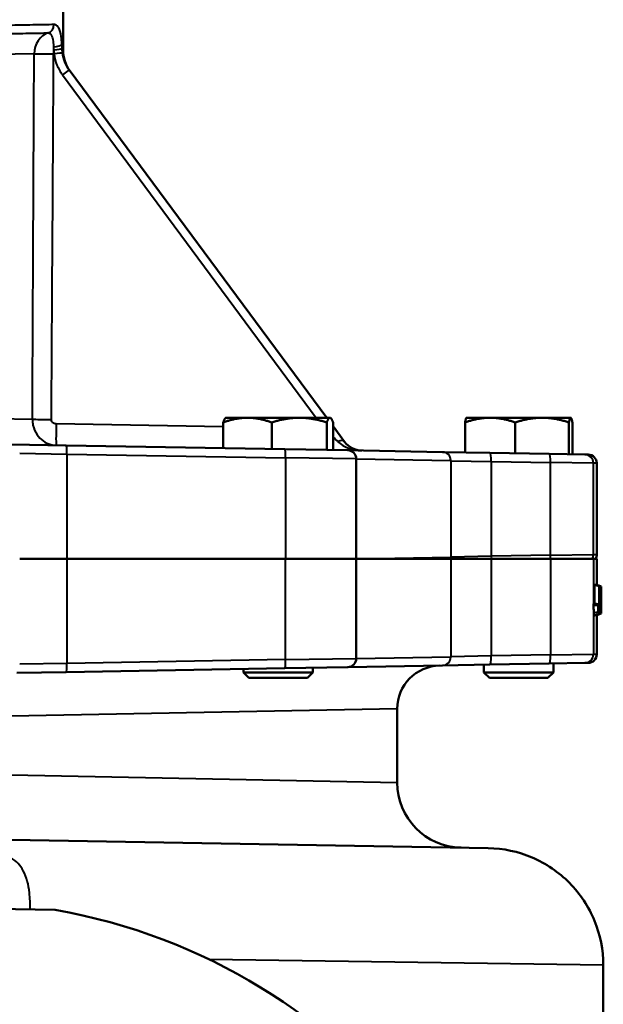
# Model space of a CAD drawing. Units: millimetres. Extents: x 289 to 1139, y 594 to 1306.
# Drawn here: x 1004 to 1138, y 841 to 1068 of the extents above; entities that cross this region are included whole.
import ezdxf

# ---------------------------------------------------------------- set-up
doc = ezdxf.new("R2010")
doc.units = ezdxf.units.MM
doc.header["$LTSCALE"] = 5
doc.layers.add('Visible Edges(Frese)', color=7, linetype='Continuous', lineweight=50)
doc.layers.add('Visible Tangent Edges(Frese)', color=7, linetype='Continuous', lineweight=40)

msp = doc.modelspace()

# ---------------------------------------------------------------- linework, layer by layer
at = {"layer": 'Visible Edges(Frese)'}
for p, q in [((1013.66, 1060.65), (1013.66, 1086.35)), ((1074.45, 975.87), (1015.09, 1056.08)), ((1050.56, 968.85), (1050.56, 974.79)), ((1051.23, 975.87), (1051.16, 975.83)), ((1056.16, 975.87), (1051.23, 975.87)), ((1068.09, 975.87), (1056.16, 975.87)), ((1061.75, 968.65), (1061.75, 974.79)), ((1075.16, 975.87), (1068.09, 975.87)), ((1074.42, 968.43), (1074.42, 974.79)), ((1075.23, 975.87), (1075.16, 975.87)), ((1075.23, 975.87), (1075.29, 975.83)), ((1075.89, 968.4), (1075.89, 974.79)), ((1106.29, 967.87), (1106.29, 974.79)), ((1106.66, 975.87), (1106.64, 975.85)), ((1112.08, 975.87), (1106.66, 975.87)), ((1124.06, 975.87), (1112.08, 975.87)), ((1117.87, 967.67), (1117.87, 974.79)), ((1130.64, 975.87), (1124.06, 975.87)), ((1130.25, 967.46), (1130.25, 974.79)), ((1130.66, 975.87), (1130.64, 975.87)), ((1130.66, 975.87), (1130.68, 975.85)), ((1131.04, 967.44), (1131.04, 974.79)), ((1078.55, 970.31), (1075.89, 973.91)), ((1014.36, 969.48), (1001.7, 969.7)), ((1064.79, 968.6), (1014.36, 969.48)), ((1064.79, 968.6), (1079.26, 968.35)), ((1079.26, 968.35), (1101.14, 967.96)), ((1112.04, 967.77), (1101.14, 967.96)), ((1125.71, 967.54), (1112.04, 967.77)), ((1125.71, 967.54), (1133.92, 967.39)), ((1133.92, 967.39), (1134.7, 967.38)), ((1081.23, 943.35), (1081.23, 966.35)), ((1136.66, 944.31), (1136.66, 965.38)), ((1014.52, 943.35), (1003.66, 943.35)), ((1003.66, 943.35), (1014.52, 943.35)), ((1064.94, 943.35), (1014.52, 943.35)), ((1014.52, 943.35), (1064.94, 943.35)), ((1064.94, 943.35), (1081.23, 943.35)), ((1081.23, 943.35), (1064.94, 943.35)), ((1081.23, 943.35), (1103.01, 943.35)), ((1081.23, 943.35), (1081.23, 920.35)), ((1081.55, 943.35), (1081.23, 943.35)), ((1112.36, 943.35), (1103.01, 943.35)), ((1126.02, 943.35), (1112.36, 943.35)), ((1126.02, 943.35), (1135.88, 943.35)), ((1135.88, 943.35), (1136.66, 943.35)), ((1136.66, 937.3), (1136.66, 943.35)), ((1136.17, 933.11), (1136.17, 937.35)), ((1137.2, 936.99), (1136.17, 937.35)), ((1137.27, 936.99), (1136.29, 937.36)), ((1136.37, 937.33), (1136.37, 937.38)), ((1137.4, 937.01), (1136.37, 937.38)), ((1137.2, 932.72), (1137.2, 936.99)), ((1137.27, 936.99), (1137.27, 932.76)), ((1137.45, 936.99), (1137.4, 937.01)), ((1137.4, 930.72), (1137.4, 937.01)), ((1137.45, 936.99), (1137.45, 931.61)), ((1137.64, 930.81), (1137.64, 935.57)), ((1137.65, 936.94), (1137.65, 930.81)), ((1137.65, 936.94), (1137.65, 936.94)), ((1137.61, 934.66), (1137.61, 935.42)), ((1137.58, 931.57), (1137.45, 931.61)), ((1137.58, 931.57), (1137.58, 930.78)), ((1137.13, 930.64), (1136.14, 930.28)), ((1137.4, 930.72), (1136.37, 930.35)), ((1136.37, 930.35), (1136.37, 930.36)), ((1137.64, 930.71), (1136.66, 930.35)), ((1136.66, 921.32), (1136.66, 930.45)), ((1137.4, 930.72), (1137.58, 930.78)), ((1137.64, 930.81), (1137.58, 930.78)), ((1137.64, 930.81), (1137.65, 930.81)), ((1014.36, 917.22), (1064.79, 918.1)), ((1055.23, 917.93), (1055.23, 917.12)), ((1079.26, 918.35), (1064.79, 918.1)), ((1071.23, 918.21), (1071.23, 917.12)), ((1101.14, 918.73), (1079.26, 918.35)), ((1101.14, 918.73), (1112.04, 918.92)), ((1110.66, 918.9), (1110.66, 917.12)), ((1112.04, 918.92), (1125.71, 919.16)), ((1133.92, 919.31), (1125.71, 919.16)), ((1126.66, 919.18), (1126.66, 917.12)), ((1134.7, 919.32), (1133.92, 919.31)), ((1003.01, 917.02), (1014.36, 917.22)), ((1055.23, 917.12), (1071.23, 917.12)), ((1056.48, 915.87), (1055.23, 917.12)), ((1069.98, 915.87), (1056.48, 915.87)), ((1069.98, 915.87), (1071.23, 917.12)), ((1110.66, 917.12), (1126.66, 917.12)), ((1111.91, 915.87), (1110.66, 917.12)), ((1125.41, 915.87), (1111.91, 915.87)), ((1125.41, 915.87), (1126.66, 917.12)), ((1090.66, 908.72), (1090.66, 891.72)), ((1001.66, 878.53), (1111.63, 876.61)), ((990.95, 862.72), (1011.81, 862.35)), ((1138.16, 823.46), (1138.16, 849.61))]:
    msp.add_line(p, q, dxfattribs=at)
for centre, radius, start, end in [((1021.66, 1060.65), 8, 180, 216.5), ((1082.57, 973.29), 5, 216.5, 269), ((1079.23, 966.35), 2, 0, 89), ((1134.66, 965.38), 2, 0, 89), ((1134.66, 944.31), 2, 331.5059, 0), ((1079.23, 920.35), 2, 271, 0), ((1134.66, 921.32), 2, 271, 0), ((1100.66, 908.72), 10, 91, 180), ((1105.66, 891.72), 15, 180, 269), ((988.66, 729.35), 135, 99.8747, 80.1253)]:
    msp.add_arc(centre, radius, start, end, dxfattribs=at)
for centre, major_axis, ratio, start_param, end_param in [((988.66, 991.22), (-147.99, 53.73), 0.026353, 3.069258, 3.080709), ((988.66, 991.22), (148.99, -54.09), 0.026353, 6.213935, 6.220382), ((988.66, 989.45), (-147.78, 55.62), 0.144048, 3.096561, 3.107346), ((988.66, 989.45), (148.78, -55.99), 0.144048, 6.241335, 6.247258)]:
    msp.add_ellipse(centre, major_axis=major_axis, ratio=ratio, start_param=start_param, end_param=end_param, dxfattribs=at)
for points, weights in [([(1056.16, 975.87), (1053.56, 975.87), (1050.56, 974.79)], [1, 1.07735026919, 1.07735026919]), ([(1050.56, 974.79), (1050.88, 975.66), (1051.16, 975.83)], [1.07735026919, 1.07735026919, 1.02624576843]), ([(1061.75, 974.79), (1058.75, 975.87), (1056.16, 975.87)], [1.07735026919, 1.07735026919, 1]), ([(1068.09, 975.87), (1065.15, 975.87), (1061.75, 974.79)], [1, 1.07735026919, 1.07735026919]), ([(1074.42, 974.79), (1071.03, 975.87), (1068.09, 975.87)], [1.07735026919, 1.07735026919, 1]), ([(1075.16, 975.87), (1074.82, 975.87), (1074.42, 974.79)], [1, 1.07735026919, 1.07735026919]), ([(1075.89, 974.79), (1075.5, 975.87), (1075.16, 975.87)], [1.07735026919, 1.07735026919, 1]), ([(1112.08, 975.87), (1109.39, 975.87), (1106.29, 974.79)], [1, 1.07735026919, 1.07735026919]), ([(1106.29, 974.79), (1106.48, 975.76), (1106.64, 975.85)], [1.07735026919, 1.07735026919, 1.01461806841]), ([(1117.87, 974.79), (1114.77, 975.87), (1112.08, 975.87)], [1.07735026919, 1.07735026919, 1]), ([(1124.06, 975.87), (1121.19, 975.87), (1117.87, 974.79)], [1, 1.07735026919, 1.07735026919]), ([(1130.25, 974.79), (1126.93, 975.87), (1124.06, 975.87)], [1.07735026919, 1.07735026919, 1]), ([(1130.64, 975.87), (1130.46, 975.87), (1130.25, 974.79)], [1, 1.07735026919, 1.07735026919]), ([(1131.04, 974.79), (1130.83, 975.87), (1130.64, 975.87)], [1.07735026919, 1.07735026919, 1])]:
    msp.add_rational_spline(points, weights, degree=2, dxfattribs=at)
for points in [[(1136.64, 937.28), (1136.64, 937.29), (1136.64, 937.3), (1136.64, 937.31)], [(1137.61, 935.42), (1137.56, 935.43), (1137.51, 935.44), (1137.45, 935.46)], [(1137.61, 934.66), (1137.57, 934.64), (1137.52, 934.61), (1137.45, 934.57)], [(1135.93, 932.56), (1135.93, 932.65), (1135.93, 932.77), (1135.93, 932.93)], [(1136.98, 932.55), (1136.98, 932.57), (1136.98, 932.59), (1136.98, 932.61)], [(1137.06, 932.73), (1137.06, 932.7), (1137.06, 932.67), (1137.06, 932.64)], [(1137.13, 931.51), (1137.13, 931.51), (1137.13, 931.51), (1137.13, 931.51)], [(1137.65, 930.93), (1137.66, 931.08), (1137.66, 931.27), (1137.66, 931.34)], [(1137.13, 930.64), (1136.79, 930.52), (1136.44, 930.39), (1136.12, 930.28)], [(1136.14, 930.28), (1136.13, 930.27), (1136.12, 930.28), (1136.12, 930.28)], [(1137.14, 930.64), (1136.88, 930.55), (1136.63, 930.45), (1136.37, 930.36)], [(1137.13, 930.64), (1137.13, 930.64), (1137.13, 930.64), (1137.13, 930.64)]]:
    msp.add_open_spline(points, degree=3, dxfattribs=at)
for points, knots in [([(1137.65, 936.94), (1137.59, 936.97), (1137.39, 937.04), (1137.06, 937.16), (1136.86, 937.23), (1136.64, 937.31)], [0.00110792, 0.00110792, 0.00110792, 0.00110792, 0.01402773, 0.01402773, 0.03686614, 0.03686614, 0.03686614, 0.03686614]), ([(1137.61, 935.42), (1137.62, 935.59), (1137.63, 935.79), (1137.64, 936.47), (1137.65, 936.7), (1137.65, 936.94)], [-0.1971202, -0.1971202, -0.1971202, -0.1971202, -0.1017623, -0.1017623, -0.0227424, -0.0227424, -0.0227424, -0.0227424]), ([(1137.64, 935.57), (1137.64, 935.52), (1137.64, 935.39), (1137.63, 935.09), (1137.63, 934.96), (1137.62, 934.79), (1137.62, 934.73), (1137.61, 934.66)], [-0.3683407, -0.3683407, -0.3683407, -0.3683407, -0.2598254, -0.2598254, -0.1701252, -0.1701252, -0.0680754, -0.0680754, -0.0680754, -0.0680754]), ([(1137.66, 933.82), (1137.66, 934.21), (1137.66, 934.63), (1137.66, 935.25), (1137.66, 935.57), (1137.66, 936.1), (1137.66, 936.31), (1137.66, 936.58), (1137.66, 936.66), (1137.65, 936.72)], [-0.3571924, -0.3571924, -0.3571924, -0.3571924, -0.2437384, -0.2437384, -0.1736658, -0.1736658, -0.1241801, -0.1241801, -0.0934571, -0.0934571, -0.0934571, -0.0934571]), ([(1137.66, 931.34), (1137.66, 931.39), (1137.66, 931.53), (1137.66, 931.96), (1137.66, 932.15), (1137.66, 932.82), (1137.66, 933.34), (1137.66, 933.82)], [-0.2860911, -0.2860911, -0.2860911, -0.2860911, -0.2044885, -0.2044885, -0.1455169, -0.1455169, 0, 0, 0, 0]), ([(1135.93, 932.93), (1136.06, 932.9), (1136.19, 932.86), (1136.53, 932.75), (1136.75, 932.68), (1136.98, 932.61)], [-0.1622806, -0.1622806, -0.1622806, -0.1622806, -0.1203796, -0.1203796, -0.0471062, -0.0471062, -0.0471062, -0.0471062]), ([(1135.99, 930.81), (1135.99, 930.83), (1135.99, 930.84), (1135.97, 931.03), (1135.96, 931.24), (1135.94, 931.71), (1135.94, 931.96), (1135.93, 932.31), (1135.93, 932.38), (1135.93, 932.56)], [0.2222751, 0.2222751, 0.2222751, 0.2222751, 0.2325497, 0.2325497, 0.3595353, 0.3595353, 0.4930214, 0.4930214, 0.5381288, 0.5381288, 0.5381288, 0.5381288]), ([(1137.06, 932.73), (1136.97, 932.76), (1136.88, 932.8), (1136.62, 932.91), (1136.45, 932.98), (1136.21, 933.08), (1136.15, 933.11), (1136.08, 933.14)], [-0.188408, -0.188408, -0.188408, -0.188408, -0.1577232, -0.1577232, -0.0996504, -0.0996504, -0.0773671, -0.0773671, -0.0773671, -0.0773671]), ([(1137.02, 931.11), (1137.01, 931.19), (1137, 931.28), (1136.99, 931.49), (1136.99, 931.62), (1136.98, 932), (1136.97, 932.28), (1136.98, 932.55)], [-0.1536046, -0.1536046, -0.1536046, -0.1536046, -0.1201748, -0.1201748, -0.079909, -0.079909, 0, 0, 0, 0]), ([(1137.13, 930.64), (1137.12, 930.64), (1137.11, 930.65), (1137.08, 930.7), (1137.07, 930.75), (1137.04, 930.89), (1137.03, 930.99), (1137.02, 931.11)], [-0.139404, -0.139404, -0.139404, -0.139404, -0.0978318, -0.0978318, -0.0517631, -0.0517631, 0, 0, 0, 0]), ([(1137.06, 932.64), (1137.06, 932.48), (1137.06, 932.29), (1137.06, 932.08), (1137.07, 932.03), (1137.07, 931.94), (1137.07, 931.89), (1137.07, 931.82), (1137.07, 931.8), (1137.08, 931.77), (1137.08, 931.75), (1137.08, 931.73)], [-0.09506126, -0.09506126, -0.09506126, -0.09506126, -0.04434606, -0.04434606, -0.0291999, -0.0291999, -0.01439576, -0.01439576, -0.00716371, -0.00716371, 0, 0, 0, 0]), ([(1137.08, 931.73), (1137.08, 931.7), (1137.09, 931.67), (1137.09, 931.61), (1137.1, 931.58), (1137.11, 931.52), (1137.12, 931.51), (1137.13, 931.51)], [-0.06643119, -0.06643119, -0.06643119, -0.06643119, -0.05363441, -0.05363441, -0.03611318, -0.03611318, -0.00376721, -0.00376721, -0.00376721, -0.00376721]), ([(1137.13, 931.51), (1137.14, 931.51), (1137.15, 931.52), (1137.16, 931.56), (1137.17, 931.6), (1137.17, 931.64)], [-0.0509359, -0.0509359, -0.0509359, -0.0509359, -0.02530172, -0.02530172, 0, 0, 0, 0]), ([(1137.17, 931.64), (1137.18, 931.67), (1137.18, 931.71), (1137.18, 931.79), (1137.19, 931.83), (1137.19, 931.91), (1137.19, 931.95), (1137.19, 931.98)], [-0.04394991, -0.04394991, -0.04394991, -0.04394991, -0.02729446, -0.02729446, -0.01123399, -0.01123399, 0, 0, 0, 0]), ([(1137.19, 931.98), (1137.19, 932.06), (1137.2, 932.14), (1137.2, 932.38), (1137.2, 932.56), (1137.2, 932.72)], [-0.07095402, -0.07095402, -0.07095402, -0.07095402, -0.04759162, -0.04759162, 0, 0, 0, 0]), ([(1137.26, 931.55), (1137.25, 931.42), (1137.25, 931.29), (1137.23, 931.06), (1137.22, 930.96), (1137.21, 930.88)], [-0.09350561, -0.09350561, -0.09350561, -0.09350561, -0.04902912, -0.04902912, 0, 0, 0, 0]), ([(1137.27, 932.76), (1137.27, 932.5), (1137.27, 932.23), (1137.27, 931.84), (1137.26, 931.69), (1137.26, 931.55)], [-0.1211295, -0.1211295, -0.1211295, -0.1211295, -0.0445691, -0.0445691, 0, 0, 0, 0]), ([(1136.12, 930.28), (1136.1, 930.28), (1136.09, 930.3), (1136.05, 930.41), (1136.03, 930.51), (1136, 930.71), (1136, 930.77), (1135.99, 930.81)], [0.0391088, 0.0391088, 0.0391088, 0.0391088, 0.1046686, 0.1046686, 0.1902654, 0.1902654, 0.2222751, 0.2222751, 0.2222751, 0.2222751]), ([(1137.21, 930.88), (1137.2, 930.8), (1137.19, 930.75), (1137.16, 930.66), (1137.15, 930.64), (1137.13, 930.64)], [-0.1017616, -0.1017616, -0.1017616, -0.1017616, -0.0567725, -0.0567725, 0, 0, 0, 0]), ([(1137.64, 930.71), (1137.64, 930.71), (1137.65, 930.72), (1137.65, 930.77), (1137.65, 930.79), (1137.65, 930.81)], [-0.05002519, -0.05002519, -0.05002519, -0.05002519, -0.03724215, -0.03724215, -0.03247904, -0.03247904, -0.03247904, -0.03247904]), ([(1138.16, 849.61), (1138.16, 853.13), (1137.47, 856.61), (1134.81, 863.12), (1132.85, 866.08), (1127.91, 871.08), (1124.97, 873.08), (1118.54, 875.82), (1115.11, 876.55), (1111.63, 876.61)], [0, 0, 0, 0, 1.05474, 1.05474, 2.10948, 2.10948, 3.16422, 3.16422, 4.207159, 4.207159, 4.207159, 4.207159])]:
    msp.add_open_spline(points, degree=3, knots=knots, dxfattribs=at)
at = {"layer": 'Visible Tangent Edges(Frese)'}
for p, q in [((1013.43, 1061.06), (1013.66, 1060.65)), ((1006.99, 1059.82), (996.66, 1059.59)), ((1011.48, 1059.75), (1011.58, 1059.75)), ((1015.09, 1056.08), (1013.52, 1054.92)), ((1013.52, 1054.92), (1072.01, 975.87)), ((996.66, 975.75), (1006.58, 975.52)), ((1050.56, 973.78), (1012.07, 974.45)), ((1003.66, 967.7), (1014.52, 967.48)), ((1014.52, 967.48), (1014.52, 943.35)), ((1014.52, 967.48), (1064.94, 966.6)), ((1064.94, 966.6), (1064.94, 943.35)), ((1081.23, 966.35), (1064.94, 966.6)), ((1103.01, 965.96), (1081.23, 966.34)), ((1103.01, 965.96), (1103.01, 943.72)), ((1103.01, 965.96), (1112.36, 965.77)), ((1112.36, 943.91), (1112.36, 965.77)), ((1112.36, 965.77), (1126.02, 965.54)), ((1135.88, 965.39), (1126.02, 965.54)), ((1126.02, 944.15), (1126.02, 965.54)), ((1136.66, 965.38), (1135.88, 965.39)), ((1135.88, 944.3), (1135.88, 965.39)), ((1014.52, 943.35), (1014.52, 919.22)), ((1064.94, 920.1), (1064.94, 943.35)), ((1081.55, 943.35), (1103.01, 943.72)), ((1112.36, 943.91), (1103.01, 943.72)), ((1103.01, 943.35), (1103.01, 920.73)), ((1126.02, 944.15), (1112.36, 943.91)), ((1112.36, 920.92), (1112.36, 943.35)), ((1126.02, 944.15), (1135.88, 944.3)), ((1126.02, 943.35), (1126.02, 921.16)), ((1135.88, 944.3), (1136.66, 944.31)), ((1135.88, 943.35), (1135.88, 921.31)), ((1137.66, 933.82), (1137.65, 933.82)), ((1136.98, 932.55), (1135.93, 932.56)), ((1137.02, 931.11), (1135.99, 930.81)), ((1137.2, 932.72), (1137.06, 932.72)), ((1137.19, 931.98), (1137.07, 932)), ((1137.17, 931.64), (1137.09, 931.67)), ((1137.13, 931.51), (1137.12, 931.51)), ((1064.94, 920.1), (1014.52, 919.22)), ((1064.94, 920.1), (1081.23, 920.35)), ((1081.23, 920.36), (1103.01, 920.73)), ((1112.36, 920.92), (1103.01, 920.73)), ((1126.02, 921.16), (1112.36, 920.92)), ((1126.02, 921.16), (1135.88, 921.31)), ((1135.88, 921.31), (1136.66, 921.32)), ((1014.52, 919.22), (1003.66, 919)), ((1090.66, 908.72), (1001.66, 907.02)), ((1001.66, 893.5), (1090.66, 891.72)), ((1138.16, 849.61), (1047.39, 850.91))]:
    msp.add_line(p, q, dxfattribs=at)
for centre, major_axis, ratio, start_param, end_param in [((1009.72, 1066.53), (0.04, -2), 0.915419, 0.272458, 1.553511), ((1011.57, 1059.82), (-0.09, 5), 0.916242, 0.273767, 1.554805), ((1011.41, 1062.04), (2, 0.1), 0.318403, 4.718819, 6.127587), ((1011.57, 1059.82), (0.09, -5), 0.017675, 4.388748, 4.724996), ((1011.45, 1061.06), (2, 0.05), 0.178278, 4.728461, 6.144572), ((988.66, 1866.12), (0.35, -1935.87), 0.01033, 1.092744, 1.141197), ((1011.57, 1059.82), (-5, 0.03), 0.013014, 0.412181, 1.553418), ((988.57, 1866.05), (0.44, -1935.87), 0.012912, 1.092743, 1.141196), ((1011.55, 1059.73), (1.98, 0.25), 0.010638, 0.100501, 1.55187), ((1011.06, 975.52), (-5, 0.03), 0.013028, 0.460639, 1.553428), ((1012.15, 974.52), (-0.09, -5), 0.017224, 4.725605, 6.283185), ((1073.75, 973.44), (5.28, -5.09), 0.003199, 0.912862, 1.155935), ((1076.95, 969.13), (1.61, 1.19), 0.513464, 0, 1.179452), ((1082.57, 973.29), (-6.96, 0.12), 0.717818, 0.654498, 1.570796), ((1014.33, 967.48), (0.03, 2), 0.095415, 4.714054, 6.283185), ((1064.75, 966.6), (0.03, 2), 0.095415, 4.714054, 6.283185), ((1101.1, 965.96), (0.03, 2), 0.952859, 4.72902, 6.283185), ((1112.01, 965.77), (0.03, 2), 0.173623, 4.71542, 6.283185), ((1125.68, 965.54), (0.03, 2), 0.173623, 4.71542, 6.283185), ((1133.89, 965.39), (0.03, 2), 0.994686, 4.72975, 6.283185), ((1101.1, 943.72), (0.03, -2), 0.952859, 1.368943, 1.554166), ((1112.01, 943.91), (0.03, -2), 0.173623, 1.284582, 1.567766), ((1125.68, 944.15), (0.03, -2), 0.173623, 1.157666, 1.567766), ((1133.89, 944.3), (0.03, -2), 0.994686, 1.063806, 1.553436), ((1064.75, 920.1), (0.03, -2), 0.095415, 0, 1.569131), ((1101.1, 920.73), (0.03, -2), 0.952859, 0, 1.554166), ((1112.01, 920.92), (0.03, -2), 0.173623, 0, 1.567766), ((1125.68, 921.16), (0.03, -2), 0.173623, 0, 1.567766), ((1133.89, 921.31), (0.03, -2), 0.994686, 0, 1.553436), ((1014.33, 919.22), (0.03, -2), 0.095415, 0, 1.569131)]:
    msp.add_ellipse(centre, major_axis=major_axis, ratio=ratio, start_param=start_param, end_param=end_param, dxfattribs=at)
for points, knots in [([(1011.55, 1066.53), (1010.9, 1066.51), (1010.1, 1066.5), (1007.68, 1066.46), (1005.88, 1066.43), (1002.19, 1066.36), (1000.41, 1066.33), (998.55, 1066.3)], [0, 0, 0, 0, 0.444756, 0.444756, 1.156366, 1.156366, 1.714481, 1.714481, 1.714481, 1.714481]), ([(1013.39, 1062.04), (1013.36, 1062.65), (1013.31, 1063.24), (1013.11, 1064.61), (1012.93, 1065.32), (1012.44, 1066.16), (1012.18, 1066.39), (1011.77, 1066.51), (1011.66, 1066.53), (1011.55, 1066.53)], [0, 0, 0, 0, 0.1931772, 0.1931772, 0.500564, 0.500564, 0.7295792, 0.7295792, 0.8074972, 0.8074972, 0.8074972, 0.8074972]), ([(998.02, 1064.38), (999.77, 1064.42), (1001.44, 1064.45), (1004.91, 1064.51), (1006.61, 1064.54), (1008.89, 1064.58), (1009.64, 1064.6), (1010.25, 1064.61)], [-1.714481, -1.714481, -1.714481, -1.714481, -1.156366, -1.156366, -0.444756, -0.444756, 0, 0, 0, 0]), ([(1010.25, 1064.61), (1010.32, 1064.61), (1010.39, 1064.6), (1010.66, 1064.51), (1010.83, 1064.34), (1011.15, 1063.75), (1011.27, 1063.24), (1011.4, 1062.26), (1011.44, 1061.84), (1011.46, 1061.41)], [-0.8074972, -0.8074972, -0.8074972, -0.8074972, -0.7295792, -0.7295792, -0.500564, -0.500564, -0.1931772, -0.1931772, 0, 0, 0, 0]), ([(1011.46, 1061.41), (1011.46, 1061.35), (1011.46, 1061.29), (1011.47, 1061.18), (1011.47, 1061.12), (1011.48, 1061.06), (1011.48, 1061), (1011.48, 1060.94), (1011.49, 1060.82), (1011.49, 1060.77), (1011.49, 1060.71)], [-0.1011267, -0.1011267, -0.1011267, -0.1011267, -0.075845, -0.075845, -0.0505633, -0.0505633, -0.0505633, -0.0252817, -0.0252817, 0, 0, 0, 0]), ([(1011.49, 1060.71), (1011.49, 1060.55), (1011.5, 1060.39), (1011.53, 1060.07), (1011.55, 1059.91), (1011.58, 1059.75)], [0, 0, 0, 0, 0.0670984, 0.0670984, 0.1341968, 0.1341968, 0.1341968, 0.1341968]), ([(1013.43, 1061.06), (1013.43, 1061.15), (1013.42, 1061.23), (1013.42, 1061.39), (1013.42, 1061.47), (1013.41, 1061.56), (1013.41, 1061.64), (1013.41, 1061.72), (1013.4, 1061.88), (1013.39, 1061.96), (1013.39, 1062.04)], [0, 0, 0, 0, 0.0252817, 0.0252817, 0.0505633, 0.0505633, 0.0505633, 0.075845, 0.075845, 0.1011267, 0.1011267, 0.1011267, 0.1011267]), ([(1013.52, 1059.98), (1013.5, 1060.16), (1013.48, 1060.34), (1013.45, 1060.7), (1013.44, 1060.88), (1013.43, 1061.06)], [-0.1341968, -0.1341968, -0.1341968, -0.1341968, -0.0670984, -0.0670984, 0, 0, 0, 0]), ([(1011.58, 1059.75), (1011.69, 1058.88), (1011.91, 1058.02), (1012.57, 1056.39), (1013, 1055.62), (1013.52, 1054.92)], [0, 0, 0, 0, 0.2637242, 0.2637242, 0.5254953, 0.5254953, 0.5254953, 0.5254953]), ([(1015.09, 1056.08), (1014.67, 1056.64), (1014.32, 1057.27), (1013.8, 1058.58), (1013.61, 1059.27), (1013.52, 1059.98)], [-0.5254953, -0.5254953, -0.5254953, -0.5254953, -0.2637242, -0.2637242, 0, 0, 0, 0]), ([(1006.58, 975.52), (1006.58, 975.06), (1006.62, 974.59), (1006.9, 973.33), (1007.22, 972.58), (1008.06, 971.37), (1008.53, 970.89), (1009.62, 970.12), (1010.23, 969.84), (1011.26, 969.58), (1011.66, 969.53), (1012.07, 969.52)], [0, 0, 0, 0, 0.0231036, 0.0231036, 0.0644842, 0.0644842, 0.1014465, 0.1014465, 0.1397403, 0.1397403, 0.163674, 0.163674, 0.163674, 0.163674]), ([(1012.07, 974.45), (1011.99, 974.45), (1011.91, 974.46), (1011.7, 974.51), (1011.58, 974.55), (1011.36, 974.68), (1011.27, 974.76), (1011.1, 974.97), (1011.03, 975.09), (1010.98, 975.3), (1010.97, 975.38), (1010.97, 975.46)], [-0.163674, -0.163674, -0.163674, -0.163674, -0.1397403, -0.1397403, -0.1014465, -0.1014465, -0.0644842, -0.0644842, -0.0231036, -0.0231036, 0, 0, 0, 0]), ([(1006.09, 862.45), (1006.08, 863.78), (1006.04, 865.07), (1005.91, 866.29), (1005.7, 868.19), (1005.29, 869.92), (1003.8, 872.59), (1002.88, 873.6), (1001.66, 874.41)], [1.329736, 1.329736, 1.329736, 1.329736, 1.842994, 1.842994, 1.842994, 2.644306, 2.644306, 3.276562, 3.276562, 3.276562, 3.276562])]:
    msp.add_open_spline(points, degree=3, knots=knots, dxfattribs=at)
for points in [[(1137.13, 931.51), (1137.13, 931.51), (1137.13, 931.51), (1137.13, 931.51)], [(1137.65, 931.34), (1137.66, 931.34), (1137.66, 931.34), (1137.66, 931.34)]]:
    msp.add_open_spline(points, degree=3, dxfattribs=at)

doc.saveas('drawing.dxf')
